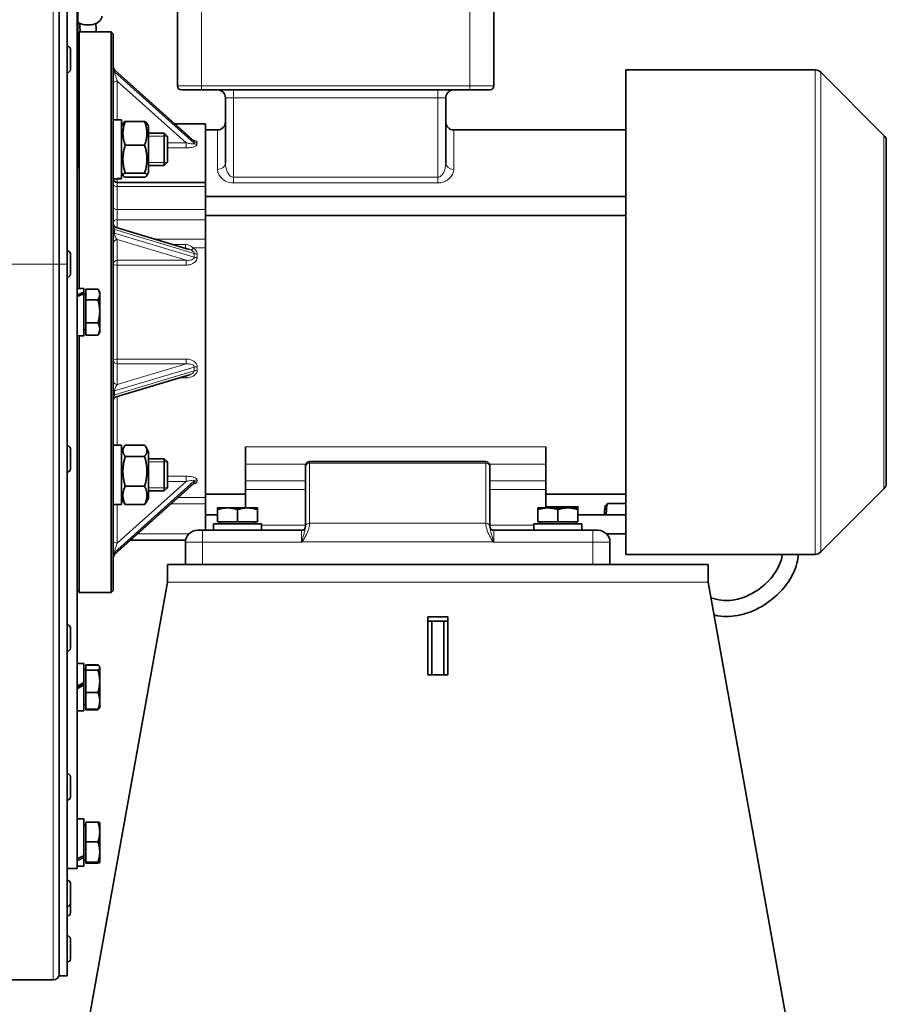
# Model space of a CAD drawing. Units: millimetres. Extents: x -323 to 3353, y -448 to 1180.
# Drawn here: x 2895 to 3112, y 731 to 977 of the extents above; entities that cross this region are included whole.
import ezdxf

# ---------------------------------------------------------------- set-up
doc = ezdxf.new("R2010")
doc.units = ezdxf.units.MM
doc.layers.add('Widoczne (ISO)', color=1, linetype='Continuous', lineweight=35)
doc.layers.add('Widoczne wąskie (ISO)', color=3, linetype='Continuous', lineweight=9)

msp = doc.modelspace()

# ---------------------------------------------------------------- linework, layer by layer
at = {"layer": 'Widoczne (ISO)'}
for p, q in [((2905.13, 915.98), (2905.13, 1118.48)), ((2907.13, 915.98), (2907.13, 1118.48)), ((2909.63, 764.98), (2909.63, 1042.98)), ((2934.63, 1014.48), (2934.63, 960.48)), ((3013.63, 960.48), (3013.63, 1014.48)), ((2909.74, 993.77), (2909.74, 939.76)), ((2909.74, 973.59), (2910.13, 973.98)), ((2910.13, 973.98), (2910.13, 909.88)), ((2910.13, 973.98), (2918.13, 973.98)), ((2918.13, 833.98), (2918.13, 973.98)), ((2918.63, 973.48), (2918.13, 973.98)), ((2918.63, 973.48), (2918.63, 834.48)), ((2907.21, 970.35), (2907.13, 970.35)), ((2907.93, 969.63), (2907.93, 964.57)), ((2938.73, 946.78), (2918.96, 964.5)), ((3046.63, 843.48), (3046.63, 964.48)), ((3046.63, 964.48), (3093.86, 964.48)), ((2907.21, 963.85), (2907.13, 963.85)), ((3111.04, 948.13), (3095.27, 963.9)), ((2940.63, 959.48), (2935.63, 959.48)), ((2940.63, 959.48), (3007.63, 959.48)), ((3012.63, 959.48), (3007.63, 959.48)), ((2946.63, 957.48), (2946.63, 941.21)), ((3001.63, 941.21), (3001.63, 957.48)), ((2918.63, 952.04), (2920.63, 952.04)), ((2920.63, 952.04), (2920.63, 937.43)), ((2920.63, 950.44), (2921.07, 951.21)), ((2926.44, 951.6), (2921.61, 951.6)), ((2927.43, 950.44), (2926.99, 951.21)), ((2927.43, 938.84), (2927.43, 950.44)), ((2934.04, 950.98), (2941.63, 950.98)), ((2941.63, 950.98), (2941.63, 936.36)), ((2941.63, 949.48), (2944.63, 949.48)), ((3003.63, 949.48), (3046.63, 949.48)), ((2927.43, 948.64), (2931.36, 948.64)), ((2931.36, 940.64), (2931.36, 948.64)), ((2932.13, 947.87), (2931.36, 948.64)), ((2932.13, 947.87), (2932.13, 941.41)), ((2926.44, 945.7), (2921.61, 945.7)), ((3111.63, 946.71), (3111.63, 861.25)), ((2909.63, 939.76), (2909.74, 939.76)), ((2927.43, 940.64), (2931.36, 940.64)), ((2932.13, 941.41), (2931.36, 940.64)), ((2919.1, 937.24), (2920.63, 937.24)), ((2920.63, 938.84), (2921.07, 938.08)), ((2920.63, 937.43), (2920.63, 937.29)), ((2920.63, 937.29), (2920.63, 937.24)), ((2926.44, 938.73), (2921.61, 938.73)), ((2926.44, 937.68), (2921.61, 937.68)), ((2927.43, 938.84), (2926.99, 938.08)), ((2919.63, 936.36), (2941.63, 936.36)), ((2941.63, 936.36), (2941.63, 935.36)), ((2941.63, 929.61), (2941.63, 935.36)), ((2941.63, 932.88), (3046.63, 932.88)), ((2941.63, 929.61), (2941.63, 927.07)), ((2941.63, 928.08), (3046.63, 928.08)), ((2937.6, 919.64), (2919.34, 925.12)), ((2941.63, 922.21), (2941.63, 927.07)), ((2941.63, 920), (2941.63, 922.21)), ((2941.63, 920), (2941.63, 857.71)), ((2907.21, 919.23), (2907.13, 919.23)), ((2907.93, 918.51), (2907.93, 913.45)), ((2905.13, 738.18), (2905.13, 915.98)), ((2907.13, 738.18), (2907.13, 915.98)), ((2907.21, 912.73), (2907.13, 912.73)), ((2911.23, 909.88), (2909.63, 909.88)), ((2911.23, 908.9), (2911.23, 909.88)), ((2911.23, 908.9), (2911.23, 908.51)), ((2911.23, 898.08), (2911.23, 908.51)), ((2911.73, 908.42), (2911.23, 908.42)), ((2911.73, 909.75), (2914.78, 909.75)), ((2911.73, 907.05), (2911.73, 909.75)), ((2915.23, 908.98), (2914.85, 909.64)), ((2915.23, 908.4), (2915.23, 908.98)), ((2915.23, 904.16), (2915.23, 908.4)), ((2911.73, 907.05), (2914.78, 907.05)), ((2911.73, 901.28), (2911.73, 907.05)), ((2915.23, 899.74), (2915.23, 904.16)), ((2911.73, 898.21), (2911.73, 901.28)), ((2911.73, 901.28), (2914.78, 901.28)), ((2911.23, 898.08), (2909.63, 898.08)), ((2910.13, 898.08), (2910.13, 833.98)), ((2911.73, 899.54), (2911.23, 899.54)), ((2911.73, 898.21), (2914.78, 898.21)), ((2915.23, 898.98), (2914.85, 898.32)), ((2915.23, 898.98), (2915.23, 899.74)), ((2919.34, 882.85), (2937.63, 888.34)), ((2918.63, 870.72), (2920.63, 870.72)), ((2920.63, 870.72), (2920.63, 855.92)), ((2926.44, 870.76), (2921.61, 870.76)), ((2907.21, 870.55), (2907.13, 870.55)), ((2907.93, 869.83), (2907.93, 864.77)), ((2920.63, 869.12), (2921.32, 870.33)), ((2927.43, 869.12), (2926.73, 870.33)), ((2927.43, 857.52), (2927.43, 869.12)), ((2951.63, 870.35), (2951.63, 866.01)), ((3026.63, 866.01), (3026.63, 870.35)), ((2926.44, 867.95), (2921.61, 867.95)), ((2927.43, 867.32), (2931.36, 867.32)), ((2931.36, 859.32), (2931.36, 867.32)), ((2932.13, 866.56), (2931.36, 867.32)), ((2932.13, 866.56), (2932.13, 860.09)), ((2951.63, 861.8), (2951.63, 866.01)), ((2967.63, 866.67), (3011.63, 866.67)), ((3026.63, 861.8), (3026.63, 866.01)), ((2907.21, 864.05), (2907.13, 864.05)), ((2966.63, 865.44), (2966.63, 865.67)), ((2966.63, 865.44), (2966.63, 850.51)), ((3012.63, 865.67), (3012.63, 865.44)), ((3012.63, 850.51), (3012.63, 865.44)), ((2918.96, 843.46), (2938.73, 861.19)), ((2951.63, 859.68), (2951.63, 861.8)), ((3026.63, 861.8), (3026.63, 859.68)), ((2926.44, 860.52), (2921.61, 860.52)), ((2927.43, 859.32), (2931.36, 859.32)), ((2932.13, 860.09), (2931.36, 859.32)), ((2941.63, 858.48), (2951.63, 858.48)), ((2951.63, 855.08), (2951.63, 859.68)), ((3026.63, 855.08), (3026.63, 859.68)), ((3026.63, 858.48), (3046.63, 858.48)), ((3111.04, 859.84), (3095.27, 844.07)), ((2918.63, 855.92), (2920.63, 855.92)), ((2920.63, 857.52), (2921.32, 856.32)), ((2926.44, 855.89), (2921.61, 855.89)), ((2927.43, 857.52), (2926.73, 856.32)), ((2941.63, 856.09), (2941.63, 857.71)), ((2941.63, 849.48), (2941.63, 856.09)), ((3042.02, 856.18), (3046.63, 856.18)), ((2947.13, 855.08), (2944.63, 855.08)), ((2944.63, 851.58), (2944.63, 854.64)), ((2952.13, 855.08), (2947.13, 855.08)), ((2949.63, 851.58), (2949.63, 854.64)), ((2954.63, 855.08), (2952.13, 855.08)), ((2954.63, 851.58), (2954.63, 854.64)), ((3027.13, 855.08), (3024.63, 855.08)), ((3024.63, 851.58), (3024.63, 854.64)), ((3027.13, 855.38), (3026.63, 855.38)), ((3032.13, 855.38), (3027.13, 855.38)), ((3032.13, 855.08), (3027.13, 855.08)), ((3029.63, 851.58), (3029.63, 854.64)), ((3034.63, 855.38), (3032.13, 855.38)), ((3034.63, 855.08), (3032.13, 855.08)), ((3034.63, 851.58), (3034.63, 854.64)), ((3041.84, 855.66), (3041.48, 855.66)), ((2941.63, 853.38), (2944.63, 853.38)), ((2943.63, 851.08), (2955.63, 851.08)), ((2943.63, 849.48), (2943.63, 851.08)), ((2949.63, 851.58), (2944.63, 851.58)), ((2945.19, 851.58), (2945.19, 851.08)), ((2954.63, 851.58), (2949.63, 851.58)), ((2954.07, 851.58), (2954.07, 851.08)), ((2955.63, 849.48), (2955.63, 851.08)), ((3023.63, 851.08), (3035.63, 851.08)), ((3023.63, 849.48), (3023.63, 851.08)), ((3029.63, 851.58), (3024.63, 851.58)), ((3025.19, 851.58), (3025.19, 851.08)), ((3034.63, 851.58), (3029.63, 851.58)), ((3034.07, 851.58), (3034.07, 851.08)), ((3034.63, 853.38), (3046.63, 853.38)), ((3035.63, 849.48), (3035.63, 851.08)), ((2939.63, 849.48), (2940.88, 849.48)), ((2965.63, 849.48), (2940.88, 849.48)), ((2966.63, 850.48), (2966.63, 850.51)), ((3012.63, 850.51), (3012.63, 850.48)), ((3038.38, 849.48), (3013.63, 849.48)), ((3038.38, 849.48), (3039.63, 849.48)), ((3041.77, 848.58), (3046.63, 848.58)), ((2922.89, 846.98), (2936.67, 846.98)), ((2936.63, 846.48), (2936.63, 840.98)), ((3042.63, 840.98), (3042.63, 846.48)), ((3046.63, 843.48), (3093.86, 843.48)), ((2932.13, 840.98), (3067.13, 840.98)), ((2932.13, 840.98), (2932.13, 836.64)), ((3067.13, 836.64), (3067.13, 840.98)), ((2899.63, 655), (2932.12, 836.54)), ((3067.14, 836.54), (3099.63, 655)), ((2909.63, 834.48), (2910.13, 833.98)), ((2910.13, 833.98), (2918.13, 833.98)), ((2918.63, 834.48), (2918.13, 833.98)), ((2997.13, 827.84), (2997.13, 813.35)), ((3002.13, 827.84), (2997.13, 827.84)), ((2997.13, 826.81), (2998.13, 826.81)), ((2998.13, 826.81), (3001.13, 826.81)), ((2998.13, 826.81), (2998.13, 813.35)), ((3001.13, 826.81), (3002.13, 826.81)), ((3001.13, 826.81), (3001.13, 813.35)), ((3002.13, 813.35), (3002.13, 827.84)), ((2907.21, 825.81), (2907.13, 825.81)), ((2907.93, 825.09), (2907.93, 820.03)), ((2907.21, 819.31), (2907.13, 819.31)), ((2911.23, 816.19), (2909.63, 816.19)), ((2911.23, 811.46), (2911.23, 816.19)), ((2911.73, 814.73), (2911.23, 814.73)), ((2911.73, 815.92), (2914.78, 815.92)), ((2911.73, 815.81), (2911.73, 815.92)), ((2911.73, 815.81), (2914.78, 815.81)), ((2911.73, 814.52), (2911.73, 815.81)), ((2911.73, 814.52), (2914.78, 814.52)), ((2911.73, 809), (2911.73, 814.52)), ((2915.15, 815.42), (2915.1, 815.52)), ((2915.23, 815.29), (2915.15, 815.42)), ((2915.23, 815.16), (2915.23, 815.29)), ((2915.23, 811.76), (2915.23, 815.16)), ((2915.23, 806.88), (2915.23, 811.76)), ((2997.13, 813.35), (3002.13, 813.35)), ((2911.23, 811.46), (2911.23, 811.25)), ((2911.23, 811.25), (2911.23, 810.82)), ((2911.23, 804.39), (2911.23, 810.82)), ((2911.73, 809), (2914.78, 809)), ((2911.73, 804.77), (2911.73, 809)), ((2915.23, 805.29), (2915.23, 806.88)), ((2911.23, 804.39), (2909.63, 804.39)), ((2911.73, 805.85), (2911.23, 805.85)), ((2911.73, 804.77), (2914.78, 804.77)), ((2911.73, 804.66), (2911.73, 804.77)), ((2911.73, 804.66), (2914.78, 804.66)), ((2915.15, 805.16), (2915.1, 805.06)), ((2915.23, 805.29), (2915.15, 805.16)), ((2907.21, 788.64), (2907.13, 788.64)), ((2907.93, 787.92), (2907.93, 782.86)), ((2907.21, 782.14), (2907.13, 782.14)), ((2911.23, 777.38), (2909.63, 777.38)), ((2911.23, 768.22), (2911.23, 777.38)), ((2911.73, 775.92), (2911.23, 775.92)), ((2911.73, 776.58), (2914.78, 776.58)), ((2911.73, 771.69), (2911.73, 776.58)), ((2915.23, 776.48), (2915.23, 776.49)), ((2915.23, 774.14), (2915.23, 776.48)), ((2915.23, 769.14), (2915.23, 774.14)), ((2911.73, 771.69), (2914.78, 771.69)), ((2911.73, 766.59), (2911.73, 771.69)), ((2911.23, 768.22), (2911.23, 767.7)), ((2911.23, 765.58), (2911.23, 767.7)), ((2915.23, 766.49), (2915.23, 769.14)), ((2909.63, 764.98), (2907.13, 764.98)), ((2911.23, 765.58), (2909.63, 765.58)), ((2911.73, 767.04), (2911.23, 767.04)), ((2911.73, 766.59), (2914.78, 766.59)), ((2911.73, 766.38), (2911.73, 766.59)), ((2911.73, 766.38), (2914.78, 766.38)), ((2915.23, 766.48), (2915.23, 766.49)), ((2915.23, 766.48), (2915.23, 766.48)), ((2907.21, 762.05), (2907.13, 762.05)), ((2907.93, 761.33), (2907.93, 756.27)), ((2907.21, 755.55), (2907.13, 755.55)), ((2907.93, 756.27), (2907.93, 753.9)), ((2907.21, 753.18), (2907.13, 753.18)), ((2907.21, 748.19), (2907.13, 748.19)), ((2907.93, 747.47), (2907.93, 742.41)), ((2907.21, 741.69), (2907.13, 741.69)), ((2907.21, 741.69), (2907.13, 741.69)), ((2907.93, 742.41), (2907.93, 742.41)), ((2907.13, 738.18), (2905.13, 738.18)), ((2781.63, 737.18), (2903.63, 737.18))]:
    msp.add_line(p, q, dxfattribs=at)
for centre, radius, start, end in [((2907.21, 969.63), 0.72, 0, 90), ((2907.21, 964.57), 0.72, 270, 0), ((2919.63, 965.25), 1, 180, 228.1208), ((3093.86, 962.48), 2, 45, 90), ((2935.63, 960.48), 1, 180, 270), ((2944.63, 957.48), 2, 0, 90), ((3003.63, 957.48), 2, 90, 180), ((3012.63, 960.48), 1, 270, 0), ((2944.63, 951.48), 2, 270, 0), ((3003.63, 951.48), 2, 180, 270), ((3109.63, 946.71), 2, 0, 45), ((2919.63, 937.36), 1, 180, 270), ((2919.63, 926.07), 1, 180, 253.3008), ((2907.21, 918.51), 0.72, 0, 90), ((2907.21, 913.45), 0.72, 270, 0), ((2919.63, 881.89), 1, 106.6992, 180), ((2907.21, 869.83), 0.72, 0, 90), ((2967.63, 865.67), 1, 90, 180), ((3011.63, 865.67), 1, 0, 90), ((2907.21, 864.77), 0.72, 270, 0), ((3109.63, 861.25), 2, 315, 0), ((2939.63, 846.48), 3, 90, 180), ((2965.63, 850.48), 1, 270, 0), ((3013.63, 850.48), 1, 180, 270), ((3039.63, 846.48), 3, 0, 90), ((3093.86, 845.48), 2, 270, 315), ((2919.63, 842.72), 1, 131.8792, 180), ((2907.21, 825.09), 0.72, 0, 90), ((2907.21, 820.03), 0.72, 270, 0), ((2907.21, 787.92), 0.72, 0, 90), ((2907.21, 782.86), 0.72, 270, 0), ((2907.21, 761.33), 0.72, 0, 90), ((2907.21, 756.27), 0.72, 270, 0), ((2907.21, 753.9), 0.72, 270, 0), ((2907.21, 747.47), 0.72, 0, 90), ((2907.21, 742.41), 0.72, 270, 0), ((2907.21, 742.41), 0.72, 270, 0), ((2903.63, 738.68), 1.5, 270, 0)]:
    msp.add_arc(centre, radius, start, end, dxfattribs=at)
for centre, major_axis, ratio, start_param, end_param in [((2912.28, 977.94), (3.5, 0), 0.640731, 3.900317, 6.283185), ((2917.94, 944.64), (-12.82, -0.19), 0.577177, 1.616596, 1.773803), ((2919.32, 944.64), (-12.82, -0.19), 0.577177, 1.508553, 1.664295), ((2910.67, 903.98), (10.07, 4.28), 0.403689, 1.346836, 1.503612), ((2911.78, 903.98), (10.07, 4.28), 0.403689, 1.455364, 1.6135), ((3042.02, 852.93), (0, 3.25), 0.100987, 0, 1.431889), ((3041.52, 852.93), (0, 2.75), 0.100987, 0.134398, 1.406421), ((2910.67, 810.29), (10.21, 5.87), 0.062656, 1.480563, 1.637339), ((2910.67, 810.29), (5.63, 3.23), 0.062656, 1.436206, 1.721685), ((2911.78, 810.29), (10.21, 5.87), 0.062656, 1.589091, 1.747228), ((2910.67, 771.48), (10.12, 5.18), 0.279009, 4.467945, 4.624721), ((2911.78, 771.48), (10.12, 5.18), 0.279009, 4.358056, 4.516193)]:
    msp.add_ellipse(centre, major_axis=major_axis, ratio=ratio, start_param=start_param, end_param=end_param, dxfattribs=at)
for points in [[(2910.32, 973.98), (2910.31, 974.7), (2910.3, 975.41), (2910.29, 976.1)], [(2914.29, 976.11), (2914.3, 975.41), (2914.31, 974.71), (2914.32, 973.98)], [(2938.73, 946.78), (2938.74, 946.77), (2938.75, 946.76), (2938.75, 946.76)], [(2938.75, 946.76), (2938.75, 946.76), (2938.75, 946.76), (2938.75, 946.76)], [(2932.12, 836.54), (2932.12, 836.57), (2932.13, 836.6), (2932.13, 836.64)], [(3067.13, 836.64), (3067.13, 836.6), (3067.14, 836.57), (3067.14, 836.54)]]:
    msp.add_open_spline(points, degree=3, dxfattribs=at)
for points, weights in [([(2921.61, 951.6), (2920.53, 948.65), (2921.61, 945.7)], [1, 1.15470053838, 1]), ([(2921.07, 951.21), (2921.18, 951.39), (2921.61, 951.6)], [1.07196131003, 1.05693367198, 1]), ([(2926.44, 951.6), (2926.88, 951.39), (2926.99, 951.21)], [1, 1.05693367198, 1.07196131003]), ([(2926.44, 945.7), (2927.53, 948.65), (2926.44, 951.6)], [1, 1.15470053838, 1]), ([(2921.61, 945.7), (2920.53, 942.22), (2921.61, 938.73)], [1, 1.15470053838, 1]), ([(2926.44, 938.73), (2927.53, 942.22), (2926.44, 945.7)], [1, 1.15470053838, 1]), ([(2921.61, 938.73), (2920.53, 938.21), (2921.61, 937.68)], [1, 1.15470053838, 1]), ([(2926.44, 937.68), (2927.53, 938.21), (2926.44, 938.73)], [1, 1.15470053838, 1]), ([(2915.23, 908.4), (2915.23, 909.03), (2914.78, 909.75)], [1, 1.0379548493, 1]), ([(2914.78, 907.05), (2915.23, 907.77), (2915.23, 908.4)], [1, 1.0379548493, 1]), ([(2915.23, 904.16), (2915.23, 905.5), (2914.78, 907.05)], [1, 1.0379548493, 1]), ([(2914.78, 901.28), (2915.23, 902.82), (2915.23, 904.16)], [1, 1.0379548493, 1]), ([(2915.23, 899.74), (2915.23, 900.46), (2914.78, 901.28)], [1, 1.0379548493, 1]), ([(2914.78, 898.21), (2915.23, 899.03), (2915.23, 899.74)], [1, 1.0379548493, 1]), ([(2914.85, 898.32), (2914.82, 898.27), (2914.78, 898.21)], [1.00518465442, 1.00279869609, 1]), ([(2921.61, 870.76), (2920.53, 869.35), (2921.61, 867.95)], [1, 1.15470053838, 1]), ([(2926.44, 867.95), (2927.53, 869.35), (2926.44, 870.76)], [1, 1.15470053838, 1]), ([(2921.61, 867.95), (2920.53, 864.24), (2921.61, 860.52)], [1, 1.15470053838, 1]), ([(2926.44, 860.52), (2927.53, 864.24), (2926.44, 867.95)], [1, 1.15470053838, 1]), ([(2921.61, 860.52), (2920.53, 858.21), (2921.61, 855.89)], [1, 1.15470053838, 1]), ([(2926.44, 855.89), (2927.53, 858.21), (2926.44, 860.52)], [1, 1.15470053838, 1]), ([(2921.61, 855.89), (2921.44, 856.11), (2921.32, 856.32)], [1, 1.0214754667, 1.03698850205]), ([(2926.73, 856.32), (2926.61, 856.11), (2926.44, 855.89)], [1.03698850205, 1.0214754667, 1]), ([(2947.13, 855.08), (2945.97, 855.08), (2944.63, 854.64)], [1, 1.0379548493, 1]), ([(2944.63, 854.64), (2944.63, 855.08), (2944.63, 855.08)], [1, 1.0379548493, 1]), ([(2949.63, 854.64), (2948.29, 855.08), (2947.13, 855.08)], [1, 1.0379548493, 1]), ([(2952.13, 855.08), (2950.97, 855.08), (2949.63, 854.64)], [1, 1.0379548493, 1]), ([(2954.63, 854.64), (2953.29, 855.08), (2952.13, 855.08)], [1, 1.0379548493, 1]), ([(2954.63, 855.08), (2954.63, 855.08), (2954.63, 854.64)], [1, 1.0379548493, 1]), ([(3027.13, 855.08), (3025.97, 855.08), (3024.63, 854.64)], [1, 1.0379548493, 1]), ([(3024.63, 854.64), (3024.63, 855.08), (3024.63, 855.08)], [1, 1.0379548493, 1]), ([(3027.13, 855.38), (3026.88, 855.38), (3026.63, 855.36)], [1, 1.00791515165, 1.01252903209]), ([(3029.15, 855.08), (3028.09, 855.38), (3027.13, 855.38)], [1.01100321271, 1.03127905081, 1]), ([(3029.63, 854.64), (3028.29, 855.08), (3027.13, 855.08)], [1, 1.0379548493, 1]), ([(3032.13, 855.08), (3030.97, 855.08), (3029.63, 854.64)], [1, 1.0379548493, 1]), ([(3032.13, 855.38), (3031.17, 855.38), (3030.1, 855.08)], [1, 1.03127905081, 1.01100321271]), ([(3034.15, 855.08), (3033.09, 855.38), (3032.13, 855.38)], [1.01100321271, 1.03127905081, 1]), ([(3034.63, 854.64), (3033.29, 855.08), (3032.13, 855.08)], [1, 1.0379548493, 1]), ([(3034.63, 855.38), (3034.63, 855.38), (3034.63, 855.08)], [1, 1.03127905081, 1.01100321271]), ([(3034.63, 855.08), (3034.63, 855.08), (3034.63, 854.64)], [1, 1.0379548493, 1]), ([(2914.85, 815.76), (2914.82, 815.84), (2914.78, 815.92)], [1.00518465442, 1.00279869609, 1]), ([(2914.78, 815.92), (2914.99, 815.71), (2915.1, 815.52)], [1, 1.01707091261, 1.01878589244]), ([(2915.23, 815.16), (2915.23, 815.46), (2914.78, 815.81)], [1, 1.0379548493, 1]), ([(2914.78, 814.52), (2915.23, 814.86), (2915.23, 815.16)], [1, 1.0379548493, 1]), ([(2915.23, 811.76), (2915.23, 813.04), (2914.78, 814.52)], [1, 1.0379548493, 1]), ([(2914.78, 809), (2915.23, 810.48), (2915.23, 811.76)], [1, 1.0379548493, 1]), ([(2915.23, 806.88), (2915.23, 807.87), (2914.78, 809)], [1, 1.0379548493, 1]), ([(2914.78, 804.77), (2915.23, 805.9), (2915.23, 806.88)], [1, 1.0379548493, 1]), ([(2915.15, 805.16), (2915.05, 804.98), (2914.78, 804.77)], [1.01842234159, 1.0222230443, 1]), ([(2914.78, 804.66), (2915.02, 804.9), (2915.13, 805.12)], [1, 1.01965956375, 1.01895290532]), ([(2915.23, 774.14), (2915.23, 775.27), (2914.78, 776.58)], [1, 1.0379548493, 1]), ([(2914.78, 776.58), (2915.2, 776.53), (2915.23, 776.49)], [1, 1.03550692446, 1.00458008841]), ([(2914.78, 771.69), (2915.23, 773), (2915.23, 774.14)], [1, 1.0379548493, 1]), ([(2915.23, 769.14), (2915.23, 770.32), (2914.78, 771.69)], [1, 1.0379548493, 1]), ([(2914.78, 766.59), (2915.23, 767.96), (2915.23, 769.14)], [1, 1.0379548493, 1]), ([(2915.23, 766.49), (2915.23, 766.53), (2914.78, 766.59)], [1, 1.0379548493, 1]), ([(2914.78, 766.38), (2915.23, 766.44), (2915.23, 766.49)], [1, 1.0379548493, 1])]:
    msp.add_rational_spline(points, weights, degree=2, dxfattribs=at)
for points, knots in [([(2938.75, 861.2), (2938.75, 861.2), (2938.74, 861.2), (2938.74, 861.2), (2938.74, 861.19), (2938.73, 861.19)], [0.29110293, 0.29110293, 0.29110293, 0.29110293, 0.29947347, 0.29947347, 0.30805723, 0.30805723, 0.30805723, 0.30805723]), ([(3067.84, 832.64), (3068.7, 832.36), (3069.58, 832.15), (3071.38, 831.94), (3072.3, 831.94), (3074.44, 832.2), (3075.65, 832.56), (3078.06, 833.6), (3079.26, 834.33), (3081.74, 836.27), (3082.99, 837.57), (3084.44, 839.76), (3084.86, 840.54), (3085.38, 841.92), (3085.54, 842.52), (3085.62, 843.24), (3085.63, 843.36), (3085.63, 843.48)], [0.555771, 0.555771, 0.555771, 0.555771, 0.828586, 0.828586, 1.102762, 1.102762, 1.477689, 1.477689, 1.895066, 1.895066, 2.424402, 2.424402, 2.685865, 2.685865, 2.868275, 2.868275, 2.904046, 2.904046, 2.904046, 2.904046]), ([(3089.63, 843.48), (3089.61, 842.73), (3089.5, 841.98), (3088.91, 839.61), (3088.13, 838.04), (3086.23, 835.25), (3085.09, 833.99), (3082.21, 831.44), (3080.35, 830.23), (3077.36, 828.94), (3076.3, 828.59), (3073.39, 827.94), (3071.44, 827.86), (3069.25, 828.18), (3068.93, 828.23), (3068.61, 828.3)], [4.006758, 4.006758, 4.006758, 4.006758, 4.231636, 4.231636, 4.740841, 4.740841, 5.244963, 5.244963, 5.896082, 5.896082, 6.227449, 6.227449, 6.795854, 6.795854, 6.893524, 6.893524, 6.893524, 6.893524])]:
    msp.add_open_spline(points, degree=3, knots=knots, dxfattribs=at)
at = {"layer": 'Widoczne wąskie (ISO)'}
for p, q in [((2903.63, 915.98), (2903.63, 1119.48)), ((2940.63, 960.48), (2940.63, 1014.48)), ((3007.63, 1014.48), (3007.63, 960.48)), ((2907.21, 963.85), (2907.21, 970.35)), ((2918.92, 964.02), (2918.92, 964.46)), ((2918.92, 964.46), (2938.84, 946.6)), ((3093.86, 843.48), (3093.86, 964.48)), ((2938.84, 946.16), (2918.92, 964.02)), ((2919.63, 952.04), (2919.63, 961.67)), ((2919.63, 961.67), (2936.78, 946.3)), ((3095.27, 963.9), (3095.27, 844.07)), ((2934.63, 960.48), (2940.63, 960.48)), ((3007.63, 960.48), (2940.63, 960.48)), ((2940.63, 960.48), (2940.63, 959.48)), ((2948.63, 959.48), (2948.63, 957.48)), ((2999.63, 959.48), (2999.63, 957.48)), ((3007.63, 960.48), (3013.63, 960.48)), ((3007.63, 960.48), (3007.63, 959.48)), ((2948.63, 957.48), (2946.63, 957.48)), ((2948.63, 957.48), (2999.63, 957.48)), ((2948.63, 937.66), (2948.63, 957.48)), ((3001.63, 957.48), (2999.63, 957.48)), ((2999.63, 957.48), (2999.63, 937.66)), ((2944.63, 939.64), (2944.63, 949.48)), ((3003.63, 949.48), (3003.63, 939.64)), ((2932.11, 947.9), (2927.43, 947.9)), ((3111.04, 859.84), (3111.04, 948.13)), ((2936.78, 946.3), (2932.13, 946.3)), ((2932.13, 944.98), (2936.78, 944.98)), ((2936.78, 944.98), (2936.78, 946.3)), ((2927.43, 941.39), (2932.11, 941.39)), ((2919.63, 937.24), (2919.63, 936.36)), ((2948.63, 936.24), (2948.63, 937.66)), ((2999.63, 937.66), (2948.63, 937.66)), ((2999.63, 936.24), (2999.63, 937.66)), ((2919.63, 936.36), (2919.63, 935.36)), ((2919.63, 935.36), (2941.63, 935.36)), ((2919.63, 929.61), (2919.63, 935.36)), ((2948.63, 936.24), (2999.63, 936.24)), ((2941.63, 929.61), (2919.63, 929.61)), ((2919.63, 929.61), (2919.63, 927.07)), ((2919.63, 927.07), (2941.63, 927.07)), ((2919.63, 925.03), (2919.63, 927.07)), ((2918.92, 923.67), (2918.92, 924.62)), ((2918.92, 924.62), (2938.84, 918.65)), ((2938.84, 917.69), (2918.92, 923.67)), ((2919.63, 916.93), (2919.63, 922.08)), ((2919.63, 922.08), (2936.78, 916.93)), ((2941.63, 922.21), (2929.02, 922.21)), ((2936.68, 920.88), (2933.47, 920.88)), ((2936.68, 920.88), (2936.68, 919.91)), ((2938.52, 920), (2941.63, 920)), ((2907.21, 912.73), (2907.21, 919.23)), ((2781.63, 915.98), (2903.63, 915.98)), ((2905.13, 915.98), (2903.63, 915.98)), ((2903.63, 737.18), (2903.63, 915.98)), ((2907.13, 915.98), (2905.13, 915.98)), ((2919.63, 916.93), (2919.63, 915.73)), ((2936.78, 916.93), (2919.63, 916.93)), ((2919.63, 915.73), (2936.78, 915.73)), ((2919.63, 915.73), (2919.63, 892.24)), ((2936.78, 916.93), (2936.78, 915.73)), ((2936.78, 892.24), (2919.63, 892.24)), ((2919.63, 892.24), (2919.63, 891.03)), ((2919.63, 891.03), (2936.78, 891.03)), ((2919.63, 885.89), (2919.63, 891.03)), ((2936.78, 891.03), (2919.63, 885.89)), ((2936.78, 891.03), (2936.78, 892.24)), ((2918.92, 884.3), (2938.84, 890.27)), ((2938.84, 889.32), (2918.92, 883.34)), ((2936.78, 887.57), (2936.78, 888.08)), ((2935.06, 887.57), (2936.78, 887.57)), ((2918.92, 883.34), (2918.92, 884.3)), ((2919.63, 882.94), (2919.63, 870.72)), ((2907.21, 864.05), (2907.21, 870.55)), ((3026.63, 870.35), (2951.63, 870.35)), ((2932.11, 866.58), (2927.43, 866.58)), ((2951.63, 866.01), (2966.69, 866.01)), ((2967.63, 866.67), (2967.63, 866.22)), ((2967.63, 851.28), (2967.63, 866.22)), ((2967.63, 866.22), (3011.63, 866.22)), ((3011.63, 866.22), (3011.63, 866.67)), ((3011.63, 866.22), (3011.63, 851.28)), ((3012.57, 866.01), (3026.63, 866.01)), ((2918.92, 843.95), (2938.84, 861.8)), ((2938.84, 861.36), (2918.92, 843.5)), ((2936.78, 861.67), (2919.63, 846.29)), ((2936.78, 862.98), (2932.13, 862.98)), ((2932.13, 861.67), (2936.78, 861.67)), ((2936.78, 861.67), (2936.78, 862.98)), ((2966.63, 861.8), (2951.63, 861.8)), ((3026.63, 861.8), (3012.63, 861.8)), ((2927.43, 860.07), (2932.11, 860.07)), ((2951.63, 859.68), (2966.63, 859.68)), ((3012.63, 859.68), (3026.63, 859.68)), ((2919.63, 846.29), (2919.63, 855.92)), ((2933.04, 856.09), (2941.63, 856.09)), ((2941.63, 857.71), (2934.85, 857.71)), ((2967.63, 851.28), (2967.63, 851.25)), ((3011.63, 851.28), (2967.63, 851.28)), ((3011.63, 851.25), (3011.63, 851.28)), ((2937.54, 848.64), (2924.73, 848.64)), ((2940.88, 846.48), (2940.88, 849.48)), ((2966.63, 850.78), (2955.63, 850.78)), ((2965.63, 846.48), (2965.63, 849.48)), ((3023.63, 850.78), (3012.63, 850.78)), ((3013.63, 849.48), (3013.63, 846.48)), ((3038.38, 846.48), (3038.38, 849.48)), ((2940.88, 846.48), (2936.63, 846.48)), ((2940.88, 846.48), (2965.63, 846.48)), ((2940.88, 840.98), (2940.88, 846.48)), ((2965.71, 846.72), (2965.79, 846.64)), ((2965.79, 846.64), (3013.47, 846.64)), ((3013.55, 846.72), (3013.47, 846.64)), ((3013.63, 846.48), (3038.38, 846.48)), ((3038.38, 846.48), (3038.38, 840.98)), ((3042.63, 846.48), (3038.38, 846.48)), ((2918.92, 843.5), (2918.92, 843.95)), ((2932.12, 836.54), (3067.14, 836.54)), ((2907.21, 819.31), (2907.21, 825.81)), ((2907.21, 782.14), (2907.21, 788.64)), ((2907.21, 755.55), (2907.21, 762.05)), ((2907.21, 753.18), (2907.21, 755.55)), ((2907.21, 741.69), (2907.21, 748.19)), ((2907.21, 741.69), (2907.21, 741.69))]:
    msp.add_line(p, q, dxfattribs=at)
for centre, major_axis, ratio, start_param, end_param in [((2919.63, 965.1), (-1, 0), 0.896592, 0, 0.785398), ((2919.63, 964.65), (-1, 0), 0.896592, 0, 0.785398), ((2919.63, 962.56), (-0.69, 1.95), 0.072983, 6.150046, 6.486065), ((2919.63, 961.23), (-1, 0), 0.442857, 4.712389, 6.283185), ((2919.63, 962.12), (-0.69, 1.95), 0.072983, 0.202879, 1.773676), ((2986.84, 903.35), (-46.74, 46.74), 0.233502, 0.218975, 0.239808), ((2939.55, 947.24), (1, -0.024), 0.901108, 3.948586, 4.734039), ((2939.55, 946.8), (1, 0.023), 0.891882, 3.906393, 4.691846), ((2987.54, 903.98), (-46.8, 45.71), 0.233444, 0.213776, 0.23461), ((2944.63, 941.21), (2, 0), 0.783769, 4.712389, 6.283185), ((3003.63, 941.21), (-2, 0), 0.783769, 0, 1.570796), ((2919.63, 935.86), (-1, 0), 0.5, 0, 1.570796), ((2919.63, 930.11), (-1, 0), 0.5, 0, 1.570796), ((2919.63, 926.31), (-1, 0), 0.766044, 4.712389, 6.283185), ((2919.63, 924.83), (-1, 0), 0.3, 0, 0.785398), ((2919.63, 923.99), (-0.5, 1.12), 0.44536, 5.918325, 7.070642), ((2919.63, 923.88), (-1, 0), 0.3, 0, 0.785398), ((2919.63, 923.03), (-0.5, 1.12), 0.44536, 0.787457, 2.358254), ((2919.63, 921.12), (-1, 0), 0.953939, 4.712389, 6.283185), ((2938.52, 920.34), (-0.478, -0.878), 0.170628, 0.18997, 1.266814), ((2986.84, 903.77), (38.7, -38.7), 0.733799, 3.764228, 3.785061), ((2939.55, 918.86), (1, -0.011), 0.309904, 3.930332, 4.715784), ((2939.55, 917.91), (1, 0.011), 0.290031, 3.92378, 4.709232), ((2987.54, 903.98), (-39.63, 36.94), 0.733258, 0.589217, 0.610051), ((2919.63, 915.98), (-1, 0), 0.953939, 4.712389, 6.283185), ((2919.63, 915.98), (-1, 0), 0.249908, 0, 1.570796), ((2919.63, 891.99), (-1, 0), 0.249908, 4.712389, 6.283185), ((2919.63, 891.99), (-1, 0), 0.953939, 0, 1.570796), ((2939.55, 890.06), (1, -0.011), 0.290031, 1.573953, 2.359406), ((2987.54, 903.98), (39.63, 36.94), 0.733258, 2.531542, 2.552376), ((2986.84, 904.19), (-38.7, -38.7), 0.733799, 5.639717, 5.66055), ((2939.55, 889.11), (1, 0.011), 0.309904, 1.567401, 2.352853), ((2919.63, 886.84), (-1, 0), 0.953939, 0, 1.570796), ((2919.63, 884.93), (0.5, 1.12), 0.44536, 0.783339, 2.354135), ((2919.63, 884.09), (-1, 0), 0.3, 5.497787, 6.283185), ((2919.63, 883.13), (-1, 0), 0.3, 5.497787, 6.283185), ((2919.63, 883.98), (0.5, 1.12), 0.44536, 2.354135, 3.506453), ((2967.63, 865.44), (-1, 0), 0.773957, 4.712389, 6.283185), ((3011.63, 865.44), (1, 0), 0.773957, 0, 1.570796), ((2986.84, 904.62), (-46.74, -46.74), 0.233502, 6.043377, 6.064211), ((2939.55, 861.17), (1, -0.023), 0.891882, 1.59134, 2.376792), ((2939.55, 860.73), (1, 0.024), 0.901108, 1.549146, 2.334599), ((2987.54, 903.98), (-46.8, -45.71), 0.233444, 6.048576, 6.069409), ((2967.63, 850.51), (-1, 0), 0.773957, 4.712389, 6.283185), ((2967.63, 850.48), (-1, 0), 0.767608, 4.712389, 6.283185), ((3011.63, 850.51), (1, 0), 0.773957, 0, 1.570796), ((3011.63, 850.48), (1, 0), 0.767608, 0, 1.570796), ((2919.63, 846.73), (-1, 0), 0.442857, 0, 1.570796), ((2919.63, 845.85), (-0.69, -1.95), 0.072983, 4.50951, 6.080306), ((2919.63, 843.31), (-1, 0), 0.896592, 5.497787, 6.283185), ((2919.63, 842.87), (-1, 0), 0.896592, 5.497787, 6.283185), ((2919.63, 845.41), (-0.69, -1.95), 0.072983, 6.080306, 6.416325)]:
    msp.add_ellipse(centre, major_axis=major_axis, ratio=ratio, start_param=start_param, end_param=end_param, dxfattribs=at)
for points, knots in [([(2939.55, 946.34), (2939.55, 946.45), (2939.47, 946.57), (2939.14, 946.8), (2938.84, 946.91), (2938.5, 946.98)], [0, 0, 0, 0, 0.0818632, 0.0818632, 0.1978674, 0.1978674, 0.1978674, 0.1978674]), ([(2938.84, 946.16), (2938.84, 946.11), (2938.8, 946.06), (2938.63, 946), (2938.48, 945.99), (2938.12, 946.01), (2937.88, 946.04), (2937.37, 946.14), (2937.07, 946.21), (2936.78, 946.3)], [-0.375999, -0.375999, -0.375999, -0.375999, -0.3045809, -0.3045809, -0.2181434, -0.2181434, -0.1171465, -0.1171465, 0, 0, 0, 0]), ([(2936.78, 944.98), (2937.17, 944.98), (2937.57, 945.01), (2938.26, 945.12), (2938.57, 945.19), (2939.06, 945.37), (2939.26, 945.48), (2939.49, 945.69), (2939.55, 945.8), (2939.55, 945.9)], [0, 0, 0, 0, 0.1171465, 0.1171465, 0.2181434, 0.2181434, 0.3045809, 0.3045809, 0.375999, 0.375999, 0.375999, 0.375999]), ([(2944.63, 939.64), (2944.63, 939.3), (2944.71, 938.95), (2945.1, 938.04), (2945.52, 937.49), (2946.37, 936.88), (2946.6, 936.74), (2947.38, 936.39), (2948, 936.24), (2948.63, 936.24)], [0, 0, 0, 0, 0.1742464, 0.1742464, 0.4530407, 0.4530407, 0.5473065, 0.5473065, 0.73584, 0.73584, 0.73584, 0.73584]), ([(2948.63, 937.66), (2948.31, 937.66), (2948.01, 937.81), (2947.62, 938.19), (2947.5, 938.33), (2947.08, 938.96), (2946.86, 939.54), (2946.67, 940.48), (2946.63, 940.85), (2946.63, 941.21)], [-0.73584, -0.73584, -0.73584, -0.73584, -0.5473065, -0.5473065, -0.4530407, -0.4530407, -0.1742464, -0.1742464, 0, 0, 0, 0]), ([(3001.63, 941.21), (3001.63, 941.06), (3001.62, 940.91), (3001.57, 940.36), (3001.5, 939.97), (3001.29, 939.3), (3001.17, 939.02), (3000.94, 938.6), (3000.84, 938.44), (3000.6, 938.14), (3000.46, 938), (3000.17, 937.8), (3000.04, 937.73), (2999.81, 937.67), (2999.72, 937.66), (2999.63, 937.66)], [-0.7358307, -0.7358307, -0.7358307, -0.7358307, -0.6622374, -0.6622374, -0.477222, -0.477222, -0.3349025, -0.3349025, -0.2439498, -0.2439498, -0.1401126, -0.1401126, -0.0538894, -0.0538894, 0, 0, 0, 0]), ([(2999.63, 936.24), (2999.81, 936.24), (2999.99, 936.25), (3000.45, 936.31), (3000.72, 936.38), (3001.29, 936.57), (3001.57, 936.7), (3002.05, 936.99), (3002.25, 937.14), (3002.72, 937.55), (3002.95, 937.82), (3003.37, 938.46), (3003.52, 938.83), (3003.61, 939.35), (3003.63, 939.5), (3003.63, 939.64)], [0, 0, 0, 0, 0.0538894, 0.0538894, 0.1401126, 0.1401126, 0.2439498, 0.2439498, 0.3349025, 0.3349025, 0.477222, 0.477222, 0.6622374, 0.6622374, 0.7358307, 0.7358307, 0.7358307, 0.7358307]), ([(2938.52, 920), (2938.4, 920.13), (2938.26, 920.25), (2937.91, 920.52), (2937.68, 920.64), (2937.2, 920.82), (2936.94, 920.88), (2936.68, 920.88)], [0, 0, 0, 0, 0.0437578, 0.0437578, 0.1137703, 0.1137703, 0.1905634, 0.1905634, 0.1905634, 0.1905634]), ([(2939.55, 918.55), (2939.55, 918.61), (2939.54, 918.68), (2939.49, 919.06), (2939.31, 919.36), (2938.94, 919.74), (2938.77, 919.86), (2938.58, 919.97), (2938.56, 919.98), (2938.54, 919.99), (2938.52, 920)], [0, 0, 0, 0, 0.021137, 0.021137, 0.1238616, 0.1238616, 0.1880644, 0.1880644, 0.1880644, 0.1948573, 0.1948573, 0.1948573, 0.1948573]), ([(2938.84, 917.69), (2938.84, 917.65), (2938.83, 917.6), (2938.8, 917.49), (2938.76, 917.42), (2938.66, 917.3), (2938.58, 917.24), (2938.42, 917.14), (2938.34, 917.1), (2938.11, 917.02), (2937.95, 916.98), (2937.59, 916.92), (2937.37, 916.91), (2937.03, 916.91), (2936.91, 916.92), (2936.78, 916.93)], [-0.3761448, -0.3761448, -0.3761448, -0.3761448, -0.347968, -0.347968, -0.3028853, -0.3028853, -0.2527393, -0.2527393, -0.2081584, -0.2081584, -0.1377835, -0.1377835, -0.0504579, -0.0504579, 0, 0, 0, 0]), ([(2936.78, 915.73), (2936.95, 915.73), (2937.12, 915.74), (2937.57, 915.79), (2937.86, 915.86), (2938.35, 916.05), (2938.56, 916.15), (2938.87, 916.36), (2938.98, 916.46), (2939.2, 916.68), (2939.3, 916.81), (2939.44, 917.08), (2939.49, 917.21), (2939.54, 917.44), (2939.55, 917.53), (2939.55, 917.62)], [0, 0, 0, 0, 0.0504579, 0.0504579, 0.1377835, 0.1377835, 0.2081584, 0.2081584, 0.2527393, 0.2527393, 0.3028853, 0.3028853, 0.347968, 0.347968, 0.3761448, 0.3761448, 0.3761448, 0.3761448]), ([(2937.6, 919.64), (2937.66, 919.62), (2937.72, 919.6), (2937.89, 919.54), (2937.99, 919.5), (2938.08, 919.46)], [-0.06905263, -0.06905263, -0.06905263, -0.06905263, -0.04375783, -0.04375783, 0, 0, 0, 0]), ([(2938.08, 919.46), (2938.1, 919.45), (2938.11, 919.45), (2938.13, 919.44), (2938.26, 919.37), (2938.39, 919.3), (2938.67, 919.08), (2938.8, 918.91), (2938.84, 918.71), (2938.84, 918.68), (2938.84, 918.65)], [-0.1948573, -0.1948573, -0.1948573, -0.1948573, -0.1880644, -0.1880644, -0.1880644, -0.1238616, -0.1238616, -0.021137, -0.021137, 0, 0, 0, 0]), ([(2939.55, 890.35), (2939.55, 890.64), (2939.45, 890.93), (2938.98, 891.6), (2938.48, 891.9), (2937.58, 892.18), (2937.18, 892.24), (2936.78, 892.24)], [0, 0, 0, 0, 0.0922221, 0.0922221, 0.2562879, 0.2562879, 0.376125, 0.376125, 0.376125, 0.376125]), ([(2936.78, 891.03), (2937.08, 891.06), (2937.38, 891.06), (2938.05, 890.99), (2938.42, 890.87), (2938.77, 890.56), (2938.84, 890.42), (2938.84, 890.27)], [-0.376125, -0.376125, -0.376125, -0.376125, -0.2562879, -0.2562879, -0.0922221, -0.0922221, 0, 0, 0, 0]), ([(2936.78, 887.57), (2937.12, 887.57), (2937.47, 887.61), (2938.33, 887.83), (2938.85, 888.09), (2939.41, 888.75), (2939.55, 889.08), (2939.55, 889.42)], [0, 0, 0, 0, 0.1031704, 0.1031704, 0.268243, 0.268243, 0.3761259, 0.3761259, 0.3761259, 0.3761259]), ([(2938.84, 889.32), (2938.84, 889.15), (2938.74, 888.97), (2938.34, 888.61), (2938, 888.45), (2937.63, 888.34)], [-0.3761259, -0.3761259, -0.3761259, -0.3761259, -0.268243, -0.268243, -0.1154861, -0.1154861, -0.1154861, -0.1154861]), ([(2939.55, 862.06), (2939.55, 862.18), (2939.48, 862.3), (2939.06, 862.64), (2938.52, 862.81), (2937.58, 862.96), (2937.18, 862.98), (2936.78, 862.98)], [0, 0, 0, 0, 0.0793393, 0.0793393, 0.2561686, 0.2561686, 0.3760057, 0.3760057, 0.3760057, 0.3760057]), ([(2936.78, 861.67), (2937.08, 861.76), (2937.38, 861.83), (2938.08, 861.96), (2938.48, 862), (2938.79, 861.91), (2938.84, 861.87), (2938.84, 861.8)], [-0.3760057, -0.3760057, -0.3760057, -0.3760057, -0.2561686, -0.2561686, -0.0793393, -0.0793393, 0, 0, 0, 0]), ([(2938.5, 860.98), (2938.61, 861.01), (2938.72, 861.04), (2939.05, 861.14), (2939.25, 861.23), (2939.49, 861.42), (2939.55, 861.52), (2939.55, 861.63)], [0.1781391, 0.1781391, 0.1781391, 0.1781391, 0.2173209, 0.2173209, 0.3027564, 0.3027564, 0.3760047, 0.3760047, 0.3760047, 0.3760047]), ([(2965.79, 846.64), (2965.83, 846.7), (2965.88, 846.76), (2965.99, 846.93), (2966.06, 847.03), (2966.22, 847.28), (2966.3, 847.42), (2966.45, 847.67), (2966.52, 847.79), (2966.69, 848.09), (2966.78, 848.28), (2966.96, 848.66), (2967.05, 848.85), (2967.24, 849.31), (2967.33, 849.59), (2967.51, 850.2), (2967.57, 850.53), (2967.62, 850.98), (2967.63, 851.12), (2967.63, 851.25)], [0, 0, 0, 0, 0.0207914, 0.0207914, 0.0540576, 0.0540576, 0.0973037, 0.0973037, 0.132746, 0.132746, 0.1892098, 0.1892098, 0.245669, 0.245669, 0.3275379, 0.3275379, 0.4339673, 0.4339673, 0.4842421, 0.4842421, 0.4842421, 0.4842421]), ([(3011.63, 851.25), (3011.63, 850.96), (3011.67, 850.63), (3011.86, 849.72), (3012.08, 849.11), (3012.61, 847.99), (3012.91, 847.47), (3013.31, 846.86), (3013.39, 846.74), (3013.47, 846.64)], [0, 0, 0, 0, 0.1113581, 0.1113581, 0.289531, 0.289531, 0.4472152, 0.4472152, 0.4836707, 0.4836707, 0.4836707, 0.4836707]), ([(2966.63, 850.48), (2966.63, 850.42), (2966.62, 850.36), (2966.6, 850.13), (2966.57, 849.95), (2966.48, 849.57), (2966.43, 849.38), (2966.34, 849.03), (2966.3, 848.87), (2966.21, 848.53), (2966.16, 848.36), (2966.07, 848.05), (2966.04, 847.93), (2965.97, 847.65), (2965.92, 847.49), (2965.85, 847.2), (2965.81, 847.07), (2965.75, 846.87), (2965.73, 846.79), (2965.71, 846.72)], [-0.4842421, -0.4842421, -0.4842421, -0.4842421, -0.4339673, -0.4339673, -0.3275379, -0.3275379, -0.245669, -0.245669, -0.1892098, -0.1892098, -0.132746, -0.132746, -0.0973037, -0.0973037, -0.0540576, -0.0540576, -0.0207914, -0.0207914, 0, 0, 0, 0]), ([(3013.55, 846.72), (3013.51, 846.85), (3013.47, 846.99), (3013.27, 847.72), (3013.12, 848.28), (3012.85, 849.27), (3012.75, 849.68), (3012.65, 850.19), (3012.63, 850.35), (3012.63, 850.48)], [-0.4836707, -0.4836707, -0.4836707, -0.4836707, -0.4472152, -0.4472152, -0.289531, -0.289531, -0.1113581, -0.1113581, 0, 0, 0, 0]), ([(2965.71, 846.72), (2965.7, 846.7), (2965.69, 846.68), (2965.68, 846.64), (2965.67, 846.62), (2965.67, 846.6), (2965.66, 846.58), (2965.65, 846.56), (2965.64, 846.52), (2965.64, 846.5), (2965.63, 846.48)], [-0.02151487, -0.02151487, -0.02151487, -0.02151487, -0.01597795, -0.01597795, -0.01044103, -0.01044103, -0.01044103, -0.0049041, -0.0049041, 0.00063282, 0.00063282, 0.00063282, 0.00063282]), ([(2965.63, 846.48), (2965.64, 846.5), (2965.65, 846.51), (2965.68, 846.54), (2965.69, 846.55), (2965.71, 846.56), (2965.72, 846.57), (2965.73, 846.59), (2965.76, 846.61), (2965.77, 846.63), (2965.79, 846.64)], [-0.00063282, -0.00063282, -0.00063282, -0.00063282, 0.0049041, 0.0049041, 0.01044103, 0.01044103, 0.01044103, 0.01597795, 0.01597795, 0.02151487, 0.02151487, 0.02151487, 0.02151487]), ([(3013.47, 846.64), (3013.5, 846.61), (3013.52, 846.59), (3013.58, 846.54), (3013.6, 846.51), (3013.63, 846.48)], [0, 0, 0, 0, 0.01107385, 0.01107385, 0.02214769, 0.02214769, 0.02214769, 0.02214769]), ([(3013.63, 846.48), (3013.62, 846.52), (3013.6, 846.56), (3013.58, 846.64), (3013.56, 846.68), (3013.55, 846.72)], [-0.02214769, -0.02214769, -0.02214769, -0.02214769, -0.01107385, -0.01107385, 0, 0, 0, 0]), ([(3089.62, 843.48), (3089.62, 843.37), (3089.62, 843.26), (3089.61, 843.15), (3089.52, 841.69), (3089.09, 840.22), (3088.42, 838.81), (3087.58, 837.06), (3086.36, 835.38), (3084.89, 833.89), (3083.5, 832.48), (3081.9, 831.24), (3080.17, 830.27), (3078.7, 829.44), (3077.15, 828.81), (3075.57, 828.43), (3074.32, 828.12), (3073.06, 827.97), (3071.81, 827.97)], [0.5271916, 0.5271916, 0.5271916, 0.5271916, 0.5318478, 0.5318478, 0.5318478, 0.5925374, 0.5925374, 0.5925374, 0.6676559, 0.6676559, 0.6676559, 0.7383373, 0.7383373, 0.7383373, 0.7982256, 0.7982256, 0.7982256, 0.845811, 0.845811, 0.845811, 0.845811])]:
    msp.add_open_spline(points, degree=3, knots=knots, dxfattribs=at)
for points in [[(2938.73, 946.78), (2938.8, 946.71), (2938.84, 946.65), (2938.84, 946.6)], [(2938.84, 861.36), (2938.84, 861.31), (2938.8, 861.25), (2938.73, 861.19)]]:
    msp.add_open_spline(points, degree=3, dxfattribs=at)

doc.saveas('drawing.dxf')
